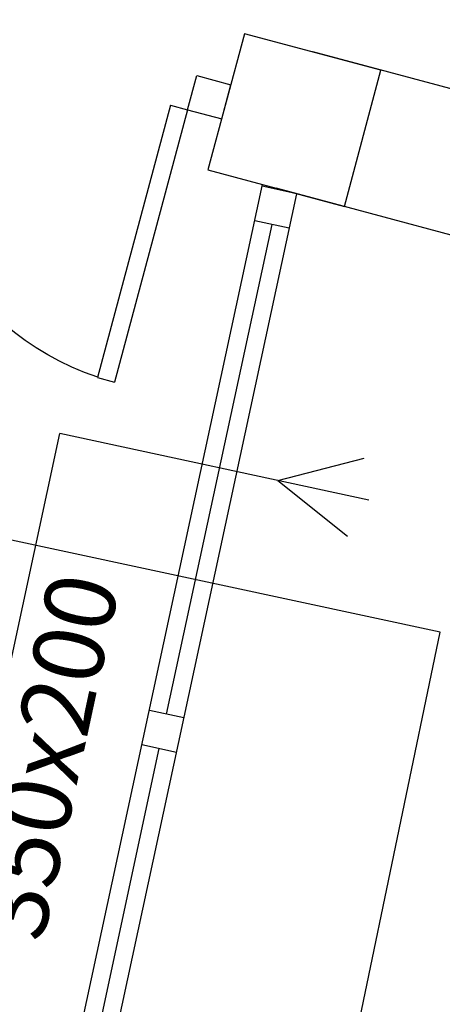
# Model space of a CAD drawing. Units: metres. Extents: x 10653.6 to 10734.1, y 10121.5 to 10179.7.
# Drawn here: x 10661.4 to 10662.6, y 10171.4 to 10174.2 of the extents above; entities that cross this region are included whole.
import ezdxf

# ---------------------------------------------------------------- set-up
doc = ezdxf.new("R2010")
doc.units = ezdxf.units.M
for name, color, linetype in [('_DAI-RETORNO', 170, 'Continuous'), ('_DAI_DETAIL', 94, 'Continuous'), ('CARPIN', 9, 'Continuous'), ('CARPIN-2', 9, 'Continuous'), ('MUROS', 7, 'Continuous'), ('PILAR_RECT', 2, 'Continuous')]:
    doc.layers.add(name, color=color, linetype=linetype)
doc.styles.add('ARIAL', font='Arial')

# ---------------------------------------------------------------- blocks, each defined once
blk = doc.blocks.new('P160G')
for p, q in [((0.15, 0.9), (0.1, 0.9)), ((0.1, 0.1), (0.1, 0.9)), ((0.15, 0.1), (0.15, 0.9)), ((1.65, 0.1), (1.65, 0.9)), ((1.65, 0.9), (1.7, 0.9)), ((1.7, 0.1), (1.7, 0.9)), ((0, 0.1), (0, 0)), ((0.1, 0.1), (0, 0.1)), ((0.1, 0.1), (0.1, 0)), ((0.15, 0.1), (0.1, 0.1)), ((1.65, 0.1), (1.7, 0.1)), ((1.7, 0.1), (1.8, 0.1)), ((1.7, 0.1), (1.7, 0)), ((1.8, 0.1), (1.8, 0)), ((0.1, 0), (0, 0)), ((1.7, 0), (1.8, 0))]:
    blk.add_line(p, q)
for centre, start, end in [((0.1, 0.1), 0, 86.4167), ((1.7, 0.1), 93.5833, 180)]:
    blk.add_arc(centre, 0.8, start, end)

msp = doc.modelspace()

# ---------------------------------------------------------------- linework, layer by layer
at = {"layer": '_DAI-RETORNO'}
for p, q in [((10660.9025, 10170.128), (10661.5241, 10173.018)), ((10662.4, 10172.8296), (10661.5241, 10173.018)), ((10662.1424, 10172.885), (10662.3872, 10172.948)), ((10662.1424, 10172.885), (10662.3396, 10172.7269))]:
    msp.add_line(p, q, dxfattribs=at)
at = {"layer": '_DAI_DETAIL'}
for p, q in [((10662.6026, 10172.4547), (10661.3331, 10172.7277)), ((10662.0531, 10169.8113), (10662.6026, 10172.4547))]:
    msp.add_line(p, q, dxfattribs=at)
at = {"layer": 'CARPIN-2'}
for p, q in [((10661.5017, 10170.9483), (10662.0989, 10173.7244)), ((10661.535, 10170.6274), (10662.1956, 10173.6985)), ((10662.1956, 10173.6985), (10662.0978, 10173.7195)), ((10661.8269, 10172.2224), (10662.1257, 10173.6112)), ((10662.1746, 10173.6007), (10662.0768, 10173.6218)), ((10661.8758, 10172.2118), (10661.7781, 10172.2329)), ((10661.8548, 10172.1141), (10661.757, 10172.1351)), ((10661.5084, 10170.7417), (10661.8059, 10172.1246))]:
    msp.add_line(p, q, dxfattribs=at)
at = {"layer": 'MUROS'}
for p, q in [((10667.0856, 10172.8023), (10662.2411, 10174.1004)), ((10666.7389, 10172.4811), (10662.1376, 10173.714))]:
    msp.add_line(p, q, dxfattribs=at)
at = {"layer": 'PILAR_RECT'}
msp.add_lwpolyline([(10661.9442, 10173.7662), (10662.3307, 10173.6622), (10662.4342, 10174.0487), (10662.0477, 10174.1522), (10661.9442, 10173.7662)], close=True, dxfattribs=at)
msp.add_lwpolyline([(10661.9442, 10173.7662), (10662.3307, 10173.6622), (10662.4342, 10174.0487), (10662.0477, 10174.1522), (10661.9442, 10173.7662)], close=True, dxfattribs=at)

# ---------------------------------------------------------------- block references
at = {"layer": 'CARPIN', "xscale": -1, "rotation": 164.9999999999048}
msp.add_blockref('P160G', (10660.2704, 10174.4732), dxfattribs=at)

# ---------------------------------------------------------------- texts
at = {"layer": '_DAI-RETORNO', "style": 'ARIAL'}
msp.add_text('350x200', height=0.2, rotation=77.8607, dxfattribs=at).set_placement((10661.4754, 10171.5716))

doc.saveas('drawing.dxf')
